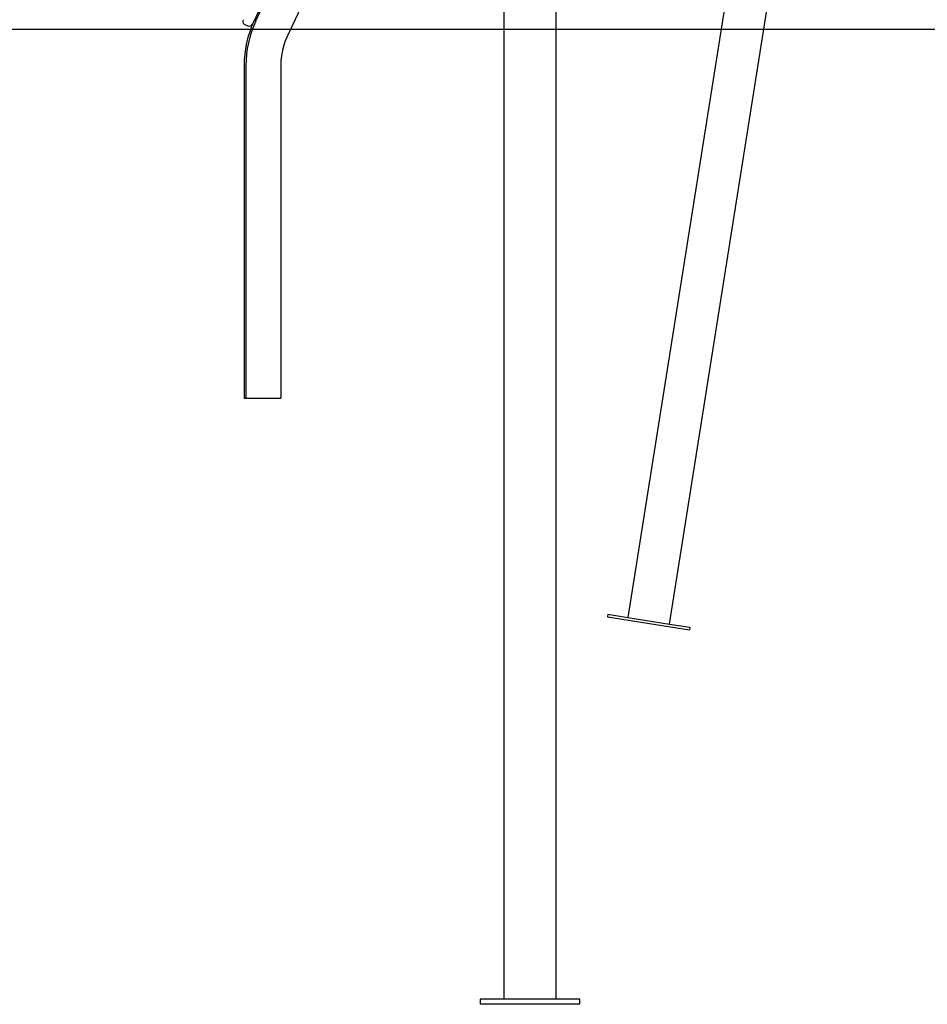
# Model space of a CAD drawing. Extents: x -4311 to 15690, y -4280 to 5346.
# Drawn here: x 9662 to 10700, y -4280 to -3155 of the extents above; entities that cross this region are included whole.
import ezdxf

# ---------------------------------------------------------------- set-up
doc = ezdxf.new("R2010")
doc.units = 0

msp = doc.modelspace()

# ---------------------------------------------------------------- linework, layer by layer
at = {"color": 7, "linetype": 'Continuous'}
for p, q in [((10788, -1121.6), (10357.8, -3837.7)), ((10405.5, -3845.3), (10548.2, -2944.5)), ((9995.6, -3020.4), (9932.2, -3156.3)), ((10031.9, -3037.3), (9968.5, -3173.2)), ((9946.8, -3120.8), (9928.6, -3159.8)), ((10215.8, -3123.7), (10215.8, -4273.7)), ((10275.8, -4273.7), (10275.8, -3123.7)), ((9919.7, -3160), (9923.3, -3161.7)), ((9919, -3207), (9919, -3587)), ((9921, -3207), (9921, -3587)), ((9961, -3207), (9961, -3587)), ((9919, -3587), (9921, -3587)), ((9921, -3587), (9924, -3587)), ((9924, -3587), (9958, -3587)), ((9958, -3587), (9961, -3587)), ((10334.7, -3834.1), (10334.3, -3837)), ((10334.7, -3834.1), (10357.8, -3837.7)), ((10334.3, -3837), (10428.1, -3851.9)), ((10357.8, -3837.7), (10405.5, -3845.3)), ((10405.5, -3845.3), (10428.6, -3848.9)), ((10428.6, -3848.9), (10428.1, -3851.9)), ((10188.8, -4273.7), (10188.8, -4279.7)), ((10196.4, -4273.7), (10188.8, -4273.7)), ((10302.8, -4273.7), (10196.4, -4273.7)), ((10302.8, -4279.7), (10302.8, -4273.7)), ((10196.4, -4279.7), (10188.8, -4279.7)), ((10302.8, -4279.7), (10196.4, -4279.7))]:
    msp.add_line(p, q, dxfattribs=at)
msp.add_line((-4311.5, -3165.5), (14636.8, -3165.5))
for centre, radius, start, end in [((9921.4, -3156.4), 4, 155, 245), ((10039, -3207), 120, 155, 180), ((10041, -3207), 120, 155, 180), ((9925, -3158.1), 4, 245, 335), ((10041, -3207), 80, 155, 180)]:
    msp.add_arc(centre, radius, start, end, dxfattribs=at)

doc.saveas('drawing.dxf')
